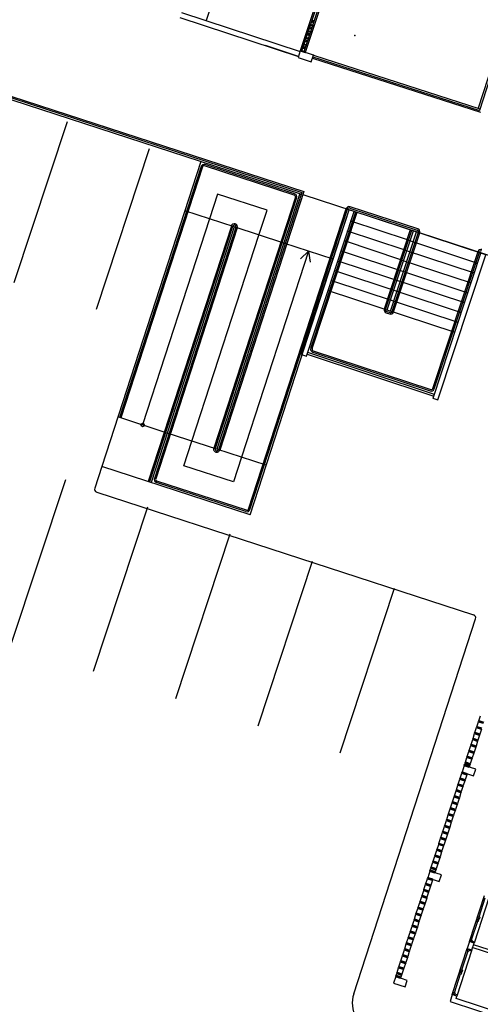
# Model space of a CAD drawing. Extents: x -16 to 820, y -72 to 531.
# Drawn here: x 434 to 447, y 212 to 240 of the extents above; entities that cross this region are included whole.
import ezdxf

# ---------------------------------------------------------------- set-up
doc = ezdxf.new("R2010")
doc.units = 0
doc.header["$MEASUREMENT"] = 0
doc.layers.get('0').update_dxf_attribs({"color": 251, "linetype": 'CONTINUOUS'})
doc.layers.add('ARQ - PL BAIXA NOVO', color=144, linetype='CONTINUOUS')
doc.layers.add('ARQ - PLANTA BAIXA', color=250, linetype='CONTINUOUS')

# ---------------------------------------------------------------- blocks, each defined once
blk = doc.blocks.new('coord1')
at = {"layer": 'ARQ - PL BAIXA NOVO'}
for p, q in [((333089.855, 8964947.842), (333089.855, 8964945.928)), ((333089.995, 8964945.788), (333089.995, 8964947.842)), ((333088.225, 8964947.718), (333088.225, 8964945.928)), ((333088.305, 8964945.928), (333088.305, 8964947.718)), ((333086.774, 8964945.928), (333088.174, 8964945.928)), ((333087.411, 8964945.83), (333086.838, 8964945.83)), ((333087.411, 8964945.853), (333087.455, 8964945.853)), ((333087.411, 8964945.808), (333087.411, 8964945.853)), ((333087.455, 8964945.808), (333087.455, 8964945.853)), ((333087.455, 8964945.789), (333087.455, 8964945.853)), ((333087.494, 8964945.853), (333087.455, 8964945.853)), ((333087.494, 8964945.808), (333087.494, 8964945.853)), ((333087.538, 8964945.853), (333087.494, 8964945.853)), ((333087.494, 8964945.789), (333087.494, 8964945.853)), ((333087.538, 8964945.808), (333087.538, 8964945.853)), ((333088.111, 8964945.83), (333087.538, 8964945.83)), ((333088.111, 8964945.808), (333088.111, 8964945.853)), ((333088.155, 8964945.853), (333088.111, 8964945.853)), ((333088.143, 8964945.928), (333088.174, 8964945.928)), ((333088.143, 8964945.928), (333088.143, 8964945.853)), ((333088.155, 8964945.853), (333088.143, 8964945.853)), ((333088.155, 8964945.808), (333088.155, 8964945.853)), ((333088.155, 8964945.853), (333088.155, 8964945.788)), ((333088.379, 8964945.928), (333088.174, 8964945.928)), ((333088.174, 8964945.928), (333088.174, 8964945.788)), ((333088.379, 8964945.788), (333088.379, 8964945.928)), ((333088.379, 8964945.928), (333089.779, 8964945.928)), ((333088.411, 8964945.928), (333088.379, 8964945.928)), ((333088.399, 8964945.853), (333088.443, 8964945.853)), ((333088.399, 8964945.808), (333088.399, 8964945.853)), ((333088.399, 8964945.853), (333088.399, 8964945.788)), ((333088.411, 8964945.853), (333088.411, 8964945.928)), ((333088.443, 8964945.808), (333088.443, 8964945.853)), ((333089.016, 8964945.83), (333088.443, 8964945.83)), ((333089.016, 8964945.853), (333089.06, 8964945.853)), ((333089.016, 8964945.808), (333089.016, 8964945.853)), ((333089.06, 8964945.808), (333089.06, 8964945.853)), ((333089.06, 8964945.789), (333089.06, 8964945.853)), ((333089.099, 8964945.853), (333089.06, 8964945.853)), ((333089.099, 8964945.808), (333089.099, 8964945.853)), ((333089.143, 8964945.853), (333089.099, 8964945.853)), ((333089.099, 8964945.789), (333089.099, 8964945.853)), ((333089.143, 8964945.808), (333089.143, 8964945.853)), ((333089.716, 8964945.83), (333089.143, 8964945.83)), ((333089.716, 8964945.808), (333089.716, 8964945.853)), ((333089.76, 8964945.853), (333089.716, 8964945.853)), ((333089.748, 8964945.928), (333089.779, 8964945.928)), ((333089.748, 8964945.928), (333089.748, 8964945.853)), ((333089.76, 8964945.853), (333089.748, 8964945.853)), ((333089.76, 8964945.808), (333089.76, 8964945.853)), ((333089.76, 8964945.853), (333089.76, 8964945.788)), ((333089.855, 8964945.928), (333089.779, 8964945.928)), ((333089.779, 8964945.928), (333089.779, 8964945.788)), ((333088.174, 8964945.788), (333086.774, 8964945.788)), ((333087.411, 8964945.808), (333087.455, 8964945.808)), ((333087.494, 8964945.789), (333087.455, 8964945.789)), ((333087.538, 8964945.808), (333087.494, 8964945.808)), ((333088.155, 8964945.808), (333088.111, 8964945.808)), ((333088.174, 8964945.788), (333088.155, 8964945.788)), ((333088.174, 8964945.788), (333088.379, 8964945.788)), ((333089.779, 8964945.788), (333088.379, 8964945.788)), ((333088.379, 8964945.788), (333088.399, 8964945.788)), ((333088.399, 8964945.808), (333088.443, 8964945.808)), ((333089.016, 8964945.808), (333089.06, 8964945.808)), ((333089.099, 8964945.789), (333089.06, 8964945.789)), ((333089.143, 8964945.808), (333089.099, 8964945.808)), ((333089.76, 8964945.808), (333089.716, 8964945.808)), ((333089.779, 8964945.788), (333089.76, 8964945.788)), ((333089.779, 8964945.788), (333089.995, 8964945.788)), ((333083.395, 8964944.418), (333083.395, 8964944.068)), ((333083.595, 8964944.418), (333083.395, 8964944.418)), ((333083.595, 8964944.068), (333083.595, 8964944.418)), ((333086.595, 8964944.418), (333086.595, 8964944.068)), ((333086.795, 8964944.418), (333086.595, 8964944.418)), ((333086.795, 8964944.068), (333086.795, 8964944.418)), ((333089.995, 8964944.418), (333089.795, 8964944.418)), ((333089.795, 8964944.418), (333089.795, 8964944.068)), ((333089.995, 8964944.068), (333089.995, 8964944.418)), ((333082.245, 8964944.218), (333082.395, 8964944.218)), ((333082.425, 8964944.218), (333082.575, 8964944.218)), ((333082.605, 8964944.218), (333082.755, 8964944.218)), ((333082.785, 8964944.218), (333082.935, 8964944.218)), ((333082.965, 8964944.218), (333083.115, 8964944.218)), ((333083.145, 8964944.218), (333083.295, 8964944.218)), ((333083.325, 8964944.218), (333083.365, 8964944.218)), ((333083.625, 8964944.218), (333083.775, 8964944.218)), ((333083.805, 8964944.218), (333083.955, 8964944.218)), ((333083.985, 8964944.218), (333084.135, 8964944.218)), ((333084.165, 8964944.218), (333084.315, 8964944.218)), ((333084.345, 8964944.218), (333084.495, 8964944.218)), ((333084.525, 8964944.218), (333084.675, 8964944.218)), ((333084.705, 8964944.218), (333084.855, 8964944.218)), ((333084.885, 8964944.218), (333085.035, 8964944.218)), ((333085.065, 8964944.218), (333085.215, 8964944.218)), ((333085.245, 8964944.218), (333085.395, 8964944.218)), ((333085.425, 8964944.218), (333085.575, 8964944.218)), ((333085.605, 8964944.218), (333085.755, 8964944.218)), ((333085.785, 8964944.218), (333085.935, 8964944.218)), ((333085.965, 8964944.218), (333086.115, 8964944.218)), ((333086.145, 8964944.218), (333086.295, 8964944.218)), ((333086.325, 8964944.218), (333086.475, 8964944.218)), ((333086.505, 8964944.218), (333086.565, 8964944.218)), ((333086.825, 8964944.218), (333086.975, 8964944.218)), ((333087.005, 8964944.218), (333087.155, 8964944.218)), ((333087.185, 8964944.218), (333087.335, 8964944.218)), ((333087.365, 8964944.218), (333087.515, 8964944.218)), ((333087.545, 8964944.218), (333087.695, 8964944.218)), ((333087.725, 8964944.218), (333087.875, 8964944.218)), ((333087.905, 8964944.218), (333088.055, 8964944.218)), ((333088.085, 8964944.218), (333088.235, 8964944.218)), ((333088.265, 8964944.218), (333088.415, 8964944.218)), ((333088.445, 8964944.218), (333088.595, 8964944.218)), ((333088.625, 8964944.218), (333088.775, 8964944.218)), ((333088.805, 8964944.218), (333088.955, 8964944.218)), ((333088.985, 8964944.218), (333089.135, 8964944.218)), ((333089.165, 8964944.218), (333089.315, 8964944.218)), ((333089.345, 8964944.218), (333089.495, 8964944.218)), ((333089.525, 8964944.218), (333089.675, 8964944.218)), ((333089.705, 8964944.218), (333089.765, 8964944.218)), ((333082.035, 8964944.068), (333081.885, 8964944.068)), ((333082.215, 8964944.068), (333082.065, 8964944.068)), ((333082.395, 8964944.068), (333082.245, 8964944.068)), ((333082.575, 8964944.068), (333082.425, 8964944.068)), ((333082.755, 8964944.068), (333082.605, 8964944.068)), ((333082.935, 8964944.068), (333082.785, 8964944.068)), ((333083.115, 8964944.068), (333082.965, 8964944.068)), ((333083.295, 8964944.068), (333083.145, 8964944.068)), ((333083.365, 8964944.068), (333083.325, 8964944.068)), ((333083.395, 8964944.068), (333083.595, 8964944.068)), ((333083.775, 8964944.068), (333083.625, 8964944.068)), ((333083.955, 8964944.068), (333083.805, 8964944.068)), ((333084.135, 8964944.068), (333083.985, 8964944.068)), ((333084.315, 8964944.068), (333084.165, 8964944.068)), ((333084.495, 8964944.068), (333084.345, 8964944.068)), ((333084.675, 8964944.068), (333084.525, 8964944.068)), ((333084.855, 8964944.068), (333084.705, 8964944.068)), ((333085.035, 8964944.068), (333084.885, 8964944.068)), ((333085.215, 8964944.068), (333085.065, 8964944.068)), ((333085.395, 8964944.068), (333085.245, 8964944.068)), ((333085.575, 8964944.068), (333085.425, 8964944.068)), ((333085.755, 8964944.068), (333085.605, 8964944.068)), ((333085.935, 8964944.068), (333085.785, 8964944.068)), ((333086.115, 8964944.068), (333085.965, 8964944.068)), ((333086.295, 8964944.068), (333086.145, 8964944.068)), ((333086.475, 8964944.068), (333086.325, 8964944.068)), ((333086.565, 8964944.068), (333086.505, 8964944.068)), ((333086.595, 8964944.068), (333086.795, 8964944.068)), ((333086.975, 8964944.068), (333086.825, 8964944.068)), ((333087.155, 8964944.068), (333087.005, 8964944.068)), ((333087.335, 8964944.068), (333087.185, 8964944.068)), ((333087.515, 8964944.068), (333087.365, 8964944.068)), ((333087.695, 8964944.068), (333087.545, 8964944.068)), ((333087.875, 8964944.068), (333087.725, 8964944.068)), ((333088.055, 8964944.068), (333087.905, 8964944.068)), ((333088.235, 8964944.068), (333088.085, 8964944.068)), ((333088.415, 8964944.068), (333088.265, 8964944.068)), ((333088.595, 8964944.068), (333088.445, 8964944.068)), ((333088.775, 8964944.068), (333088.625, 8964944.068)), ((333088.955, 8964944.068), (333088.805, 8964944.068)), ((333089.135, 8964944.068), (333088.985, 8964944.068)), ((333089.315, 8964944.068), (333089.165, 8964944.068)), ((333089.495, 8964944.068), (333089.345, 8964944.068)), ((333089.675, 8964944.068), (333089.525, 8964944.068)), ((333089.765, 8964944.068), (333089.705, 8964944.068)), ((333089.795, 8964944.068), (333089.995, 8964944.068))]:
    blk.add_line(p, q, dxfattribs=at)
at = {"layer": 'ARQ - PL BAIXA NOVO', "lineweight": 35, "extrusion": (0, 0, -1)}
for p, q in [((333082.035, 8964944.218), (333082.035, 8964944.068)), ((333082.065, 8964944.068), (333082.065, 8964944.218)), ((333082.215, 8964944.218), (333082.215, 8964944.068)), ((333082.245, 8964944.068), (333082.245, 8964944.218)), ((333082.425, 8964944.218), (333082.395, 8964944.218)), ((333082.395, 8964944.218), (333082.395, 8964944.068)), ((333082.425, 8964944.068), (333082.425, 8964944.218)), ((333082.605, 8964944.218), (333082.575, 8964944.218)), ((333082.575, 8964944.218), (333082.575, 8964944.068)), ((333082.605, 8964944.068), (333082.605, 8964944.218)), ((333082.785, 8964944.218), (333082.755, 8964944.218)), ((333082.755, 8964944.218), (333082.755, 8964944.068)), ((333082.785, 8964944.068), (333082.785, 8964944.218)), ((333082.965, 8964944.218), (333082.935, 8964944.218)), ((333082.935, 8964944.218), (333082.935, 8964944.068)), ((333082.965, 8964944.068), (333082.965, 8964944.218)), ((333083.145, 8964944.218), (333083.115, 8964944.218)), ((333083.115, 8964944.218), (333083.115, 8964944.068)), ((333083.145, 8964944.068), (333083.145, 8964944.218)), ((333083.325, 8964944.218), (333083.295, 8964944.218)), ((333083.295, 8964944.218), (333083.295, 8964944.068)), ((333083.325, 8964944.068), (333083.325, 8964944.218)), ((333083.395, 8964944.218), (333083.365, 8964944.218)), ((333083.365, 8964944.218), (333083.365, 8964944.068)), ((333083.395, 8964944.068), (333083.395, 8964944.218)), ((333083.805, 8964944.218), (333083.775, 8964944.218)), ((333083.775, 8964944.218), (333083.775, 8964944.068)), ((333083.805, 8964944.068), (333083.805, 8964944.218)), ((333083.985, 8964944.218), (333083.955, 8964944.218)), ((333083.955, 8964944.218), (333083.955, 8964944.068)), ((333083.985, 8964944.068), (333083.985, 8964944.218)), ((333084.165, 8964944.218), (333084.135, 8964944.218)), ((333084.135, 8964944.218), (333084.135, 8964944.068)), ((333084.165, 8964944.068), (333084.165, 8964944.218)), ((333084.345, 8964944.218), (333084.315, 8964944.218)), ((333084.315, 8964944.218), (333084.315, 8964944.068)), ((333084.345, 8964944.068), (333084.345, 8964944.218)), ((333084.525, 8964944.218), (333084.495, 8964944.218)), ((333084.495, 8964944.218), (333084.495, 8964944.068)), ((333084.525, 8964944.068), (333084.525, 8964944.218)), ((333084.705, 8964944.218), (333084.675, 8964944.218)), ((333084.675, 8964944.218), (333084.675, 8964944.068)), ((333084.705, 8964944.068), (333084.705, 8964944.218)), ((333084.885, 8964944.218), (333084.855, 8964944.218)), ((333084.855, 8964944.218), (333084.855, 8964944.068)), ((333084.885, 8964944.068), (333084.885, 8964944.218)), ((333085.065, 8964944.218), (333085.035, 8964944.218)), ((333085.035, 8964944.218), (333085.035, 8964944.068)), ((333085.065, 8964944.068), (333085.065, 8964944.218)), ((333085.245, 8964944.218), (333085.215, 8964944.218)), ((333085.215, 8964944.218), (333085.215, 8964944.068)), ((333085.245, 8964944.068), (333085.245, 8964944.218)), ((333085.425, 8964944.218), (333085.395, 8964944.218)), ((333085.395, 8964944.218), (333085.395, 8964944.068)), ((333085.425, 8964944.068), (333085.425, 8964944.218)), ((333085.605, 8964944.218), (333085.575, 8964944.218)), ((333085.575, 8964944.218), (333085.575, 8964944.068)), ((333085.605, 8964944.068), (333085.605, 8964944.218)), ((333085.785, 8964944.218), (333085.755, 8964944.218)), ((333085.755, 8964944.218), (333085.755, 8964944.068)), ((333085.785, 8964944.068), (333085.785, 8964944.218)), ((333085.965, 8964944.218), (333085.935, 8964944.218)), ((333085.935, 8964944.218), (333085.935, 8964944.068)), ((333085.965, 8964944.068), (333085.965, 8964944.218)), ((333086.145, 8964944.218), (333086.115, 8964944.218)), ((333086.115, 8964944.218), (333086.115, 8964944.068)), ((333086.145, 8964944.068), (333086.145, 8964944.218)), ((333086.325, 8964944.218), (333086.295, 8964944.218)), ((333086.295, 8964944.218), (333086.295, 8964944.068)), ((333086.325, 8964944.068), (333086.325, 8964944.218)), ((333086.505, 8964944.218), (333086.475, 8964944.218)), ((333086.475, 8964944.218), (333086.475, 8964944.068)), ((333086.505, 8964944.068), (333086.505, 8964944.218)), ((333086.595, 8964944.218), (333086.565, 8964944.218)), ((333086.565, 8964944.218), (333086.565, 8964944.068)), ((333086.595, 8964944.068), (333086.595, 8964944.218)), ((333087.005, 8964944.218), (333086.975, 8964944.218)), ((333086.975, 8964944.218), (333086.975, 8964944.068)), ((333087.005, 8964944.068), (333087.005, 8964944.218)), ((333087.185, 8964944.218), (333087.155, 8964944.218)), ((333087.155, 8964944.218), (333087.155, 8964944.068)), ((333087.185, 8964944.068), (333087.185, 8964944.218)), ((333087.365, 8964944.218), (333087.335, 8964944.218)), ((333087.335, 8964944.218), (333087.335, 8964944.068)), ((333087.365, 8964944.068), (333087.365, 8964944.218)), ((333087.545, 8964944.218), (333087.515, 8964944.218)), ((333087.515, 8964944.218), (333087.515, 8964944.068)), ((333087.545, 8964944.068), (333087.545, 8964944.218)), ((333087.725, 8964944.218), (333087.695, 8964944.218)), ((333087.695, 8964944.218), (333087.695, 8964944.068)), ((333087.725, 8964944.068), (333087.725, 8964944.218)), ((333087.905, 8964944.218), (333087.875, 8964944.218)), ((333087.875, 8964944.218), (333087.875, 8964944.068)), ((333087.905, 8964944.068), (333087.905, 8964944.218)), ((333088.085, 8964944.218), (333088.055, 8964944.218)), ((333088.055, 8964944.218), (333088.055, 8964944.068)), ((333088.085, 8964944.068), (333088.085, 8964944.218)), ((333088.265, 8964944.218), (333088.235, 8964944.218)), ((333088.235, 8964944.218), (333088.235, 8964944.068)), ((333088.265, 8964944.068), (333088.265, 8964944.218)), ((333088.445, 8964944.218), (333088.415, 8964944.218)), ((333088.415, 8964944.218), (333088.415, 8964944.068)), ((333088.445, 8964944.068), (333088.445, 8964944.218)), ((333088.625, 8964944.218), (333088.595, 8964944.218)), ((333088.595, 8964944.218), (333088.595, 8964944.068)), ((333088.625, 8964944.068), (333088.625, 8964944.218)), ((333088.805, 8964944.218), (333088.775, 8964944.218)), ((333088.775, 8964944.218), (333088.775, 8964944.068)), ((333088.805, 8964944.068), (333088.805, 8964944.218)), ((333088.985, 8964944.218), (333088.955, 8964944.218)), ((333088.955, 8964944.218), (333088.955, 8964944.068)), ((333088.985, 8964944.068), (333088.985, 8964944.218)), ((333089.165, 8964944.218), (333089.135, 8964944.218)), ((333089.135, 8964944.218), (333089.135, 8964944.068)), ((333089.165, 8964944.068), (333089.165, 8964944.218)), ((333089.345, 8964944.218), (333089.315, 8964944.218)), ((333089.315, 8964944.218), (333089.315, 8964944.068)), ((333089.345, 8964944.068), (333089.345, 8964944.218)), ((333089.525, 8964944.218), (333089.495, 8964944.218)), ((333089.495, 8964944.218), (333089.495, 8964944.068)), ((333089.525, 8964944.068), (333089.525, 8964944.218)), ((333089.705, 8964944.218), (333089.675, 8964944.218)), ((333089.675, 8964944.218), (333089.675, 8964944.068)), ((333089.705, 8964944.068), (333089.705, 8964944.218)), ((333089.795, 8964944.218), (333089.765, 8964944.218)), ((333089.765, 8964944.218), (333089.765, 8964944.068)), ((333089.795, 8964944.068), (333089.795, 8964944.218)), ((333082.035, 8964944.068), (333082.065, 8964944.068)), ((333082.215, 8964944.068), (333082.245, 8964944.068)), ((333082.395, 8964944.068), (333082.425, 8964944.068)), ((333082.575, 8964944.068), (333082.605, 8964944.068)), ((333082.755, 8964944.068), (333082.785, 8964944.068)), ((333082.935, 8964944.068), (333082.965, 8964944.068)), ((333083.115, 8964944.068), (333083.145, 8964944.068)), ((333083.295, 8964944.068), (333083.325, 8964944.068)), ((333083.365, 8964944.068), (333083.395, 8964944.068)), ((333083.775, 8964944.068), (333083.805, 8964944.068)), ((333083.955, 8964944.068), (333083.985, 8964944.068)), ((333084.135, 8964944.068), (333084.165, 8964944.068)), ((333084.315, 8964944.068), (333084.345, 8964944.068)), ((333084.495, 8964944.068), (333084.525, 8964944.068)), ((333084.675, 8964944.068), (333084.705, 8964944.068)), ((333084.855, 8964944.068), (333084.885, 8964944.068)), ((333085.035, 8964944.068), (333085.065, 8964944.068)), ((333085.215, 8964944.068), (333085.245, 8964944.068)), ((333085.395, 8964944.068), (333085.425, 8964944.068)), ((333085.575, 8964944.068), (333085.605, 8964944.068)), ((333085.755, 8964944.068), (333085.785, 8964944.068)), ((333085.935, 8964944.068), (333085.965, 8964944.068)), ((333086.115, 8964944.068), (333086.145, 8964944.068)), ((333086.295, 8964944.068), (333086.325, 8964944.068)), ((333086.475, 8964944.068), (333086.505, 8964944.068)), ((333086.565, 8964944.068), (333086.595, 8964944.068)), ((333086.975, 8964944.068), (333087.005, 8964944.068)), ((333087.155, 8964944.068), (333087.185, 8964944.068)), ((333087.335, 8964944.068), (333087.365, 8964944.068)), ((333087.515, 8964944.068), (333087.545, 8964944.068)), ((333087.695, 8964944.068), (333087.725, 8964944.068)), ((333087.875, 8964944.068), (333087.905, 8964944.068)), ((333088.055, 8964944.068), (333088.085, 8964944.068)), ((333088.235, 8964944.068), (333088.265, 8964944.068)), ((333088.415, 8964944.068), (333088.445, 8964944.068)), ((333088.595, 8964944.068), (333088.625, 8964944.068)), ((333088.775, 8964944.068), (333088.805, 8964944.068)), ((333088.955, 8964944.068), (333088.985, 8964944.068)), ((333089.135, 8964944.068), (333089.165, 8964944.068)), ((333089.315, 8964944.068), (333089.345, 8964944.068)), ((333089.495, 8964944.068), (333089.525, 8964944.068)), ((333089.675, 8964944.068), (333089.705, 8964944.068)), ((333089.765, 8964944.068), (333089.795, 8964944.068))]:
    blk.add_line(p, q, dxfattribs=at)
at = {"layer": 'ARQ - PL BAIXA NOVO', "lineweight": 35}
for p, q in [((333083.625, 8964944.218), (333083.595, 8964944.218)), ((333083.595, 8964944.218), (333083.595, 8964944.068)), ((333083.625, 8964944.068), (333083.625, 8964944.218)), ((333086.825, 8964944.218), (333086.795, 8964944.218)), ((333086.795, 8964944.218), (333086.795, 8964944.068)), ((333086.825, 8964944.068), (333086.825, 8964944.218)), ((333083.595, 8964944.068), (333083.625, 8964944.068)), ((333086.795, 8964944.068), (333086.825, 8964944.068))]:
    blk.add_line(p, q, dxfattribs=at)
blk = doc.blocks.new('SIMB_PONTO')
at = {"color": 0}
blk.add_point((0, 0), dxfattribs=at)
for tag in ['COTA', 'PONTO', 'DESC']:
    blk.add_attdef(tag, (0, 0), '', height=1)

msp = doc.modelspace()

# ---------------------------------------------------------------- linework, layer by layer
at = {"layer": 'ARQ - PL BAIXA NOVO', "extrusion": (0.001015, -0.000407585, 0.999999)}
for p, q in [((447.956, 240.285, 378.616), (447.144, 237.762, 378.615)), ((447.878, 240.205, 378.616), (447.111, 237.825, 378.615))]:
    msp.add_line(p, q, dxfattribs=at)
at = {"layer": 'ARQ - PL BAIXA NOVO'}
for p, q in [((428.466, 239.809), (442.022, 235.396)), ((428.478, 239.847), (442.072, 235.422)), ((442.325, 239.273), (447.17, 237.712)), ((442.337, 239.311), (447.144, 237.762)), ((442.277, 230.906), (443.575, 234.838)), ((443.338, 234.915), (443.575, 234.838)), ((443.401, 234.948), (445.35, 234.313)), ((445.362, 234.351), (443.413, 234.986)), ((442.315, 230.894), (443.613, 234.825)), ((444.399, 232.038), (445.154, 234.325)), ((444.437, 232.025), (445.192, 234.312)), ((444.627, 231.963), (445.382, 234.25)), ((444.665, 231.95), (445.42, 234.237)), ((445.8, 229.743), (447.103, 233.69)), ((445.838, 229.73), (447.141, 233.678)), ((444.456, 231.924), (444.551, 231.893)), ((444.469, 231.962), (444.563, 231.931)), ((442.334, 230.792), (445.724, 229.673)), ((442.347, 230.83), (445.737, 229.711)), ((436.243, 227.497), (436.039, 226.869)), ((435.192, 227.11, 377.307), (433.622, 222.363, 377.232)), ((436.097, 226.756), (446.975, 223.215)), ((437.565, 226.326, 377.307), (435.996, 221.578, 377.232)), ((439.939, 225.541, 377.307), (438.37, 220.794, 377.232)), ((442.313, 224.757, 377.307), (440.744, 220.009, 377.232)), ((444.686, 223.972, 377.307), (443.117, 219.225, 377.232)), ((443.517, 212.289), (447.032, 223.102))]:
    msp.add_line(p, q, dxfattribs=at)
at = {"layer": 'ARQ - PL BAIXA NOVO', "extrusion": (0.005118, -0.001641, 0.999986)}
for p, q in [((439.106, 236.293, 378.645), (436.243, 227.497, 378.645)), ((439.11, 236.144, 378.645), (436.755, 228.908, 378.645)), ((439.149, 236.132, 378.645), (436.793, 228.895, 378.645)), ((441.798, 235.322, 378.63), (439.212, 236.164, 378.644)), ((441.81, 235.36, 378.63), (439.224, 236.202, 378.644)), ((442.072, 235.422, 378.629), (439.646, 227.967, 378.629)), ((439.587, 235.347, 378.641), (439.355, 234.634, 378.641)), ((441.83, 235.259, 378.63), (439.475, 228.023, 378.63)), ((441.868, 235.247, 378.629), (439.513, 228.01, 378.63)), ((441.959, 235.364, 378.629), (439.56, 227.995, 378.629)), ((441.014, 234.883, 378.633), (439.587, 235.347, 378.641)), ((442.022, 235.396, 378.629), (439.608, 227.979, 378.629)), ((440.068, 234.402, 378.637), (438.642, 234.866, 378.645)), ((440.48, 226.265), (443.3, 234.928)), ((440.518, 226.253), (443.338, 234.915)), ((440.522, 226.104), (443.385, 234.9)), ((440.781, 234.17, 378.633), (441.014, 234.883, 378.633)), ((439.355, 234.634, 378.641), (437.421, 228.691, 378.641)), ((439.983, 234.43, 378.638), (437.584, 227.061, 378.638)), ((440.021, 234.418, 378.637), (437.622, 227.048, 378.638)), ((440.068, 234.402, 378.637), (437.67, 227.033, 378.637)), ((440.116, 234.387, 378.637), (437.76, 227.15, 378.637)), ((440.154, 234.374, 378.637), (437.799, 227.138, 378.637)), ((441.495, 233.938, 378.629), (440.068, 234.402, 378.637)), ((438.847, 228.227, 378.633), (440.781, 234.17, 378.633)), ((442.208, 233.706, 378.625), (440.273, 227.763, 378.625)), ((442.921, 233.474, 378.621), (441.495, 233.938, 378.629)), ((442.208, 233.706, 378.625), (441.976, 233.48, 378.626)), ((442.208, 233.706, 378.625), (442.262, 233.386, 378.624)), ((438.134, 228.459, 378.637), (436.708, 228.923, 378.645)), ((439.56, 227.995, 378.629), (438.134, 228.459, 378.637)), ((438.615, 227.514, 378.633), (438.847, 228.227, 378.633)), ((440.987, 227.531, 378.621), (439.56, 227.995, 378.629)), ((440.273, 227.763, 378.625), (440.041, 227.05, 378.625)), ((440.522, 226.104, 378.621), (436.243, 227.497, 378.645)), ((440.041, 227.05, 378.625), (438.615, 227.514, 378.633)), ((440.405, 226.195, 378.622), (437.818, 227.037, 378.637)), ((440.417, 226.233, 378.622), (437.831, 227.075, 378.637))]:
    msp.add_line(p, q, dxfattribs=at)
msp.add_circle((435.477, 229.316, 380.499), 0.05, dxfattribs=at)
for centre, radius, start, end in [((437.252, 236.741, 380.499), 0.09, 71.9705, 161.9705), ((437.252, 236.741, 380.499), 0.05, 71.9705, 161.9705), ((439.839, 235.899, 380.499), 0.05, 341.9705, 71.9705), ((439.839, 235.899, 380.499), 0.09, 341.9705, 71.9705), ((438.125, 235.027, 380.499), 0.09, 341.9705, 161.9705), ((438.125, 235.027, 380.499), 0.05, 341.9705, 161.9705), ((437.617, 228.62, 380.499), 0.09, 161.9705, 341.9705), ((437.617, 228.62, 380.499), 0.05, 161.9705, 341.9705), ((435.903, 227.747, 380.499), 0.09, 161.9705, 251.9705), ((435.903, 227.747, 380.499), 0.05, 161.9705, 251.9705), ((438.489, 226.905, 380.499), 0.09, 251.9705, 341.9705), ((438.489, 226.905, 380.499), 0.05, 251.9705, 341.9705)]:
    msp.add_arc(centre, radius, start, end, dxfattribs=at)
at = {"layer": 'ARQ - PL BAIXA NOVO'}
for centre, radius, start, end in [((443.385, 234.9), 0.09, 71.9703, 161.9703), ((443.385, 234.9), 0.05, 71.9703, 161.9703), ((445.334, 234.266), 0.05, 341.7264, 71.9703), ((445.334, 234.266), 0.09, 341.7264, 71.9703), ((447.189, 233.662), 0.09, 71.9703, 161.7264), ((447.189, 233.662), 0.05, 71.9703, 161.7264), ((444.484, 232.01), 0.09, 161.7264, 251.7264), ((444.484, 232.01), 0.05, 161.7264, 251.7264), ((444.579, 231.978), 0.09, 251.7264, 341.7264), ((444.579, 231.978), 0.05, 251.7264, 341.7264), ((442.362, 230.878), 0.09, 161.7264, 251.7264), ((442.362, 230.878), 0.05, 161.7264, 251.7264), ((445.752, 229.758, 378.621), 0.09, 251.7264, 341.7264), ((445.752, 229.758, 378.621), 0.05, 251.7264, 341.7264), ((436.125, 226.841), 0.09, 161.9773, 251.9703), ((446.947, 223.13), 0.09, 341.989, 71.9703), ((444.373, 212.011), 0.9, 161.989, 252.7423)]:
    msp.add_arc(centre, radius, start, end, dxfattribs=at)
at = {"layer": 'ARQ - PLANTA BAIXA'}
for p, q in [((439.262, 240.365, 378.621), (440.454, 243.974, 378.621)), ((443.164, 243.092, 378.621), (441.973, 239.484, 378.621)), ((443.202, 243.08, 378.621), (442.011, 239.471, 378.621)), ((443.269, 243.058, 378.621), (442.077, 239.449, 378.621)), ((443.307, 243.045, 378.621), (442.115, 239.437, 378.621)), ((438.546, 240.589, 378.621), (441.965, 239.46, 378.621)), ((438.499, 240.446, 378.621), (441.918, 239.318, 378.621)), ((442.223, 240.243, 378.621), (442.366, 240.196, 378.621)), ((442.23, 240.262, 378.621), (442.372, 240.215, 378.621)), ((442.347, 240.368, 378.621), (442.321, 240.29, 378.621)), ((442.161, 240.053, 378.621), (442.303, 240.006, 378.621)), ((442.167, 240.072, 378.621), (442.309, 240.025, 378.621)), ((442.221, 239.988, 378.621), (442.195, 239.91, 378.621)), ((442.284, 240.178, 378.621), (442.258, 240.1, 378.621)), ((428.45, 239.761), (442.006, 235.349)), ((442.035, 239.674, 378.621), (442.178, 239.627, 378.621)), ((442.042, 239.693, 378.621), (442.184, 239.646, 378.621)), ((442.098, 239.864, 378.621), (442.24, 239.816, 378.621)), ((442.104, 239.883, 378.621), (442.247, 239.835, 378.621)), ((442.159, 239.798, 378.621), (442.133, 239.72, 378.621)), ((441.973, 239.484, 378.621), (441.91, 239.294, 378.621)), ((441.973, 239.484, 378.621), (442.115, 239.437, 378.621)), ((442.352, 239.358, 378.621), (441.973, 239.484, 378.621)), ((441.979, 239.503, 378.621), (442.121, 239.456, 378.621)), ((442.096, 239.609, 378.621), (442.07, 239.53, 378.621)), ((441.91, 239.294, 378.621), (442.29, 239.168, 378.621)), ((442.29, 239.168, 378.621), (442.352, 239.358, 378.621)), ((442.352, 239.358), (447.159, 237.81)), ((435.241, 237.437, 377.454), (433.706, 232.792, 377.381)), ((437.615, 236.653, 377.454), (436.083, 232.018, 377.381)), ((442.044, 235.336, 377.427), (451.148, 232.373, 377.376)), ((442.005, 230.722, 378.621), (443.385, 234.9, 378.621)), ((442.148, 230.675, 378.621), (443.528, 234.853, 378.621)), ((447.326, 233.599, 378.621), (443.385, 234.9, 378.621)), ((445.067, 234.029, 378.621), (443.433, 234.568, 378.621)), ((444.973, 233.744, 378.621), (443.339, 234.283, 378.621)), ((444.484, 232.01, 378.621), (445.237, 234.289, 378.621)), ((444.879, 233.459, 378.621), (443.245, 233.998, 378.621)), ((444.579, 231.978, 378.621), (445.332, 234.257, 378.621)), ((445.067, 234.029, 378.621), (447.089, 233.361, 378.621)), ((443.151, 233.713, 378.621), (446.807, 232.506, 378.621)), ((444.973, 233.744, 378.621), (446.995, 233.076, 378.621)), ((443.057, 233.429, 378.621), (446.713, 232.221, 378.621)), ((443.057, 233.429, 378.621), (446.713, 232.221, 378.621)), ((444.879, 233.459, 378.621), (446.901, 232.791, 378.621)), ((445.804, 229.468, 378.621), (447.183, 233.646, 378.621)), ((445.946, 229.421, 378.621), (447.326, 233.599, 378.621)), ((442.963, 233.144, 378.621), (446.619, 231.937, 378.621)), ((442.869, 232.859, 378.621), (446.525, 231.652, 378.621)), ((442.775, 232.574, 378.621), (446.431, 231.367, 378.621)), ((442.005, 230.722, 378.621), (442.148, 230.675, 378.621)), ((442.167, 230.732, 378.621), (445.823, 229.525, 378.621)), ((442.185, 230.789, 378.621), (445.841, 229.582, 378.621)), ((445.803, 229.468, 378.621), (445.946, 229.421, 378.621))]:
    msp.add_line(p, q, dxfattribs=at)
at = {"layer": 'ARQ - PLANTA BAIXA', "elevation": 378.621, "flags": 128}
msp.add_lwpolyline([(441.918, 239.318), (440.968, 239.631)], dxfattribs=at)
at = {"layer": 'ARQ - PLANTA BAIXA'}
msp.add_polyline3d([(442.352, 239.358, 378.621), (441.973, 239.484, 378.609)], dxfattribs=at)
for p in [(443.433, 234.568, 378.621), (443.339, 234.283, 378.621), (443.245, 233.998, 378.621), (443.151, 233.713, 378.621)]:
    msp.add_point(p, dxfattribs=at)

# ---------------------------------------------------------------- block references
at = {"layer": 'ARQ - PL BAIXA NOVO', "extrusion": (0.08783, -0.013859, 0.996039), "rotation": 170.9208546319223}
msp.add_blockref('coord1', (1743852.24, 8799693.268, 415.44), dxfattribs=at)
at = {"layer": 'ARQ - PLANTA BAIXA'}
for p in [(443.543, 239.925, 378.646), (442.352, 239.358, 378.621)]:
    msp.add_blockref('SIMB_PONTO', p, dxfattribs=at)

doc.saveas('drawing.dxf')
